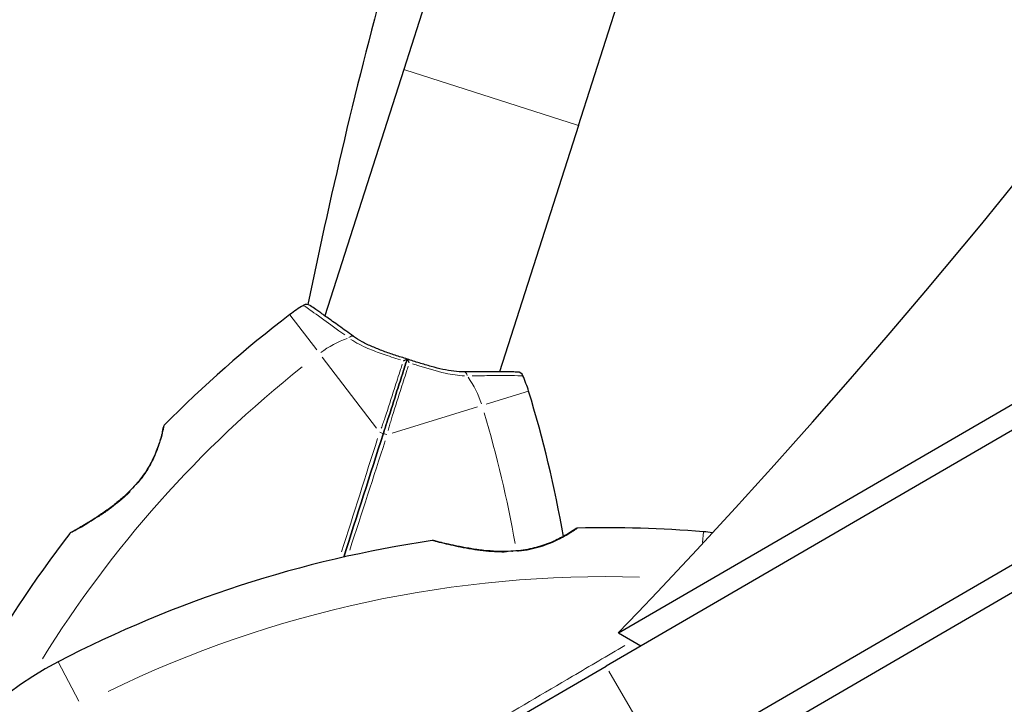
# Model space of a CAD drawing. Units: millimetres. Extents: x 68872 to 82606, y 6553 to 21093.
# Drawn here: x 74292 to 74453, y 12563 to 12675 of the extents above; entities that cross this region are included whole.
import ezdxf

# ---------------------------------------------------------------- set-up
doc = ezdxf.new("R2010")
doc.units = ezdxf.units.MM
doc.header["$LTSCALE"] = 70
for name, color, linetype, lineweight in [('Widoczne (ISO)', 7, 'Continuous', 25), ('Widoczne wąskie (ISO)', 7, 'Continuous', 15), ('Wymiar (ISO)', 116, 'Continuous', 18)]:
    doc.layers.add(name, color=color, linetype=linetype, lineweight=lineweight)
doc.styles.add('Tekst etykiety (ISO)', font='tahoma.ttf')
doc.dimstyles.new('Domyślne (ISO)', dxfattribs={"dimscale": 70, "dimtxt": 3.5, "dimasz": 2.5, "dimexe": 3.175, "dimexo": 0, "dimgap": 0.762, "dimtad": 1, "dimtoh": 1, "dimdec": 0, "dimrnd": 1e-08, "dimzin": 0, "dimtxsty": 'Tekst etykiety (ISO)', "dimcen": 0.09, "dimdle": 10, "dimclrd": 256, "dimclre": 256, "dimclrt": 256, "dimadec": 0, "dimazin": 0, "dimtfac": 0.714286, "dimtdec": 0, "dimtmove": 0, "dimatfit": 3, "dimfxl": 0, "dimtolj": 1, "dimtzin": 0, "dimlwd": -1, "dimlwe": -1, "dimarcsym": 0})

# ---------------------------------------------------------------- blocks, each defined once
blk = doc.blocks.new('*D25')
at = {"layer": 'Defpoints', "color": 0}
for p in [(71454.11, 21092.61), (74962.31, 9917.4), (82383.9, 9917.4)]:
    blk.add_point(p, dxfattribs=at)
at = {"layer": 'Wymiar (ISO)'}
for p, q in [((71454.11, 21092.61), (82606.15, 21092.61)), ((82383.9, 20917.61), (82383.9, 10092.4)), ((74962.31, 9917.4), (82606.15, 9917.4))]:
    blk.add_line(p, q, dxfattribs=at)
for points in [[(82354.73, 20917.61), (82413.06, 20917.61), (82383.9, 21092.61)], [(82354.73, 10092.4), (82413.06, 10092.4), (82383.9, 9917.4)]]:
    blk.add_solid(points, dxfattribs=at)
at = {"layer": 'Wymiar (ISO)', "insert": (82079.63, 15505), "char_height": 245, "attachment_point": 2, "rotation": 90, "style": 'Tekst etykiety (ISO)'}
blk.add_mtext('\\A1;11175', dxfattribs=at)
blk = doc.blocks.new('*D26')
at = {"layer": 'Defpoints', "color": 0}
for p in [(80865.97, 16956.98), (68872.16, 12963.45), (68872.16, 9201.48)]:
    blk.add_point(p, dxfattribs=at)
at = {"layer": 'Wymiar (ISO)'}
for p, q in [((80865.97, 16956.98), (80865.97, 8979.23)), ((68872.16, 12963.45), (68872.16, 8979.23)), ((80690.97, 9201.48), (69047.16, 9201.48))]:
    blk.add_line(p, q, dxfattribs=at)
for points in [[(69047.16, 9230.65), (69047.16, 9172.31), (68872.16, 9201.48)], [(80690.97, 9230.65), (80690.97, 9172.31), (80865.97, 9201.48)]]:
    blk.add_solid(points, dxfattribs=at)
at = {"layer": 'Wymiar (ISO)', "insert": (74869.07, 9509.53), "char_height": 245, "attachment_point": 2, "style": 'Tekst etykiety (ISO)'}
blk.add_mtext('\\A1;11994', dxfattribs=at)
blk = doc.blocks.new('*D27')
at = {"layer": 'Defpoints', "color": 0}
for p in [(79368.97, 16956.84), (70071.17, 13230.17), (70071.17, 10073.02)]:
    blk.add_point(p, dxfattribs=at)
at = {"layer": 'Wymiar (ISO)'}
for p, q in [((79368.97, 16956.84), (79368.97, 9850.77)), ((70071.17, 13230.17), (70071.17, 9850.77)), ((79193.97, 10073.02), (70246.17, 10073.02))]:
    blk.add_line(p, q, dxfattribs=at)
for points in [[(70246.17, 10102.19), (70246.17, 10043.86), (70071.17, 10073.02)], [(79193.97, 10102.19), (79193.97, 10043.86), (79368.97, 10073.02)]]:
    blk.add_solid(points, dxfattribs=at)
at = {"layer": 'Wymiar (ISO)', "insert": (74736.67, 10382.55), "char_height": 245, "attachment_point": 2, "style": 'Tekst etykiety (ISO)'}
blk.add_mtext('\\A1;9298', dxfattribs=at)
blk = doc.blocks.new('*D28')
at = {"layer": 'Defpoints', "color": 0}
for p in [(71459.38, 20103.49), (81558.75, 20103.49), (74964.31, 10910.61)]:
    blk.add_point(p, dxfattribs=at)
at = {"layer": 'Wymiar (ISO)'}
for p, q in [((71459.38, 20103.49), (81781, 20103.49)), ((81558.75, 11085.61), (81558.75, 19928.49)), ((74964.31, 10910.61), (81781, 10910.61))]:
    blk.add_line(p, q, dxfattribs=at)
for points in [[(81529.58, 19928.49), (81587.91, 19928.49), (81558.75, 20103.49)], [(81529.58, 11085.61), (81587.91, 11085.61), (81558.75, 10910.61)]]:
    blk.add_solid(points, dxfattribs=at)
at = {"layer": 'Wymiar (ISO)', "insert": (81250.21, 15507.05), "char_height": 245, "attachment_point": 2, "rotation": 90, "style": 'Tekst etykiety (ISO)'}
blk.add_mtext('\\A1;9193', dxfattribs=at)

msp = doc.modelspace()

# ---------------------------------------------------------------- linework, layer by layer
at = {"layer": 'Widoczne (ISO)'}
for p, q in [((74415.59, 12857.69), (74354.34, 12666.75)), ((74382.91, 12657.59), (74444.16, 12848.52)), ((74677.47, 12737.72), (74387.42, 12569.13)), ((74396.97, 12552.71), (74687.02, 12721.29)), ((74389.43, 12574.56), (74593.9, 12693.41)), ((74604.61, 12668.81), (74401.58, 12550.8)), ((74354.34, 12666.75), (74341.42, 12626.45)), ((74382.91, 12657.59), (74369.98, 12617.29)), ((74389.43, 12574.56), (74393.11, 12572.44)), ((74344.6, 12544.25), (74387.42, 12569.13))]:
    msp.add_line(p, q, dxfattribs=at)
for centre, radius, start, end in [((75220.32, 12447.56), 900, 164.66067, 168.41558), ((74350.86, 12606.77), 25, 121.1685, 127.3493), ((74338.44, 12627.31), 1, 55.3999, 121.1685), ((74453.43, 12472.37), 194.07, 127.3493, 135.4408), ((74372.91, 12616.25), 1, 23.2633, 89.032), ((74350.86, 12606.77), 25, 17.0826, 23.2633), ((74189.25, 12557.11), 194.07, 9.8665, 17.0826), ((74315.51, 12608.19), 0.5, 135.4408, 168.6571), ((74453.43, 12472.37), 194.07, 142.3746, 159.5539), ((74300.12, 12590.55), 0.5, 118.7779, 142.3746), ((74382.77, 12591.22), 0.5, 91.3839, 124.7195), ((74387.44, 12397.71), 194.07, 85.2999, 91.3839), ((74401.29, 12566.21), 25, 81.825, 85.2999), ((74387.44, 12397.71), 194.07, 98.4253, 117.5045), ((74359.08, 12589.19), 0.5, 75.3885, 98.4253), ((74323.31, 12520.88), 55.2, 117.5045, 195.1183)]:
    msp.add_arc(centre, radius, start, end, dxfattribs=at)
for centre, major_axis, ratio, start_param, end_param in [((74244.92, 13011.09), (-359.29, -623.95), 0.526442, 1.131554, 2.005165), ((74621.57, 12233.83), (725.89, 56.68), 0.474816, 0.946847, 1.841418)]:
    msp.add_ellipse(centre, major_axis=major_axis, ratio=ratio, start_param=start_param, end_param=end_param, dxfattribs=at)
for points, knots in [([(74346.1, 12623.09), (74345.26, 12623.69), (74344.47, 12624.27), (74343.01, 12625.32), (74342.34, 12625.79), (74341.18, 12626.62), (74340.67, 12626.98), (74339.85, 12627.55), (74339.54, 12627.77), (74339.11, 12628.06), (74339.01, 12628.13), (74339.01, 12628.13)], [0, 0, 0, 0, 0.363611, 0.363611, 0.727223, 0.727223, 1.090834, 1.090834, 1.454445, 1.454445, 1.818057, 1.818057, 1.818057, 1.818057]), ([(74354.9, 12619.36), (74354.24, 12619.58), (74353.58, 12619.79), (74352.27, 12620.22), (74351.63, 12620.44), (74350.38, 12620.9), (74349.77, 12621.14), (74348.62, 12621.63), (74348.06, 12621.9), (74347.02, 12622.46), (74346.54, 12622.77), (74346.1, 12623.09)], [0.270296, 0.270296, 0.270296, 0.270296, 0.47906, 0.47906, 0.687824, 0.687824, 0.896588, 0.896588, 1.105352, 1.105352, 1.314116, 1.314116, 1.314116, 1.314116]), ([(74350.97, 12607.11), (74351.02, 12607.28), (74351.08, 12607.45), (74351.22, 12607.91), (74351.32, 12608.2), (74351.5, 12608.78), (74351.6, 12609.08), (74352.22, 12611), (74352.73, 12612.6), (74353.56, 12615.21), (74353.9, 12616.24), (74354.45, 12617.97), (74354.67, 12618.67), (74354.9, 12619.36)], [7.40112, 7.40112, 7.40112, 7.40112, 7.457097, 7.457097, 7.554849, 7.554849, 7.656364, 7.656364, 8.213749, 8.213749, 8.588076, 8.588076, 8.848957, 8.848957, 8.848957, 8.848957]), ([(74354.9, 12619.36), (74354.67, 12618.67), (74354.45, 12617.97), (74353.9, 12616.24), (74353.56, 12615.21), (74352.73, 12612.6), (74352.22, 12611), (74351.6, 12609.08), (74351.5, 12608.78), (74351.32, 12608.2), (74351.22, 12607.91), (74351.08, 12607.45), (74351.02, 12607.28), (74350.97, 12607.11)], [0.387009, 0.387009, 0.387009, 0.387009, 0.647912, 0.647912, 1.022217, 1.022217, 1.579602, 1.579602, 1.681117, 1.681117, 1.778869, 1.778869, 1.834847, 1.834847, 1.834847, 1.834847]), ([(74354.27, 12619.08), (74354.27, 12619.08), (74354.27, 12619.08), (74354.36, 12619.14), (74354.45, 12619.18), (74354.6, 12619.26), (74354.67, 12619.29), (74354.79, 12619.34), (74354.84, 12619.35), (74354.89, 12619.36), (74354.9, 12619.36), (74354.9, 12619.36)], [-0.0005465, -0.0005465, -0.0005465, -0.0005465, 0, 0, 0.0338117, 0.0338117, 0.0663563, 0.0663563, 0.0988154, 0.0988154, 0.1241118, 0.1241118, 0.1241118, 0.1241118]), ([(74355.24, 12618.77), (74355.24, 12618.77), (74355.24, 12618.77), (74355.2, 12618.87), (74355.16, 12618.95), (74355.08, 12619.11), (74355.04, 12619.17), (74354.97, 12619.28), (74354.94, 12619.32), (74354.91, 12619.36), (74354.9, 12619.36), (74354.9, 12619.36)], [-0.1079607, -0.1079607, -0.1079607, -0.1079607, -0.1074874, -0.1074874, -0.0782047, -0.0782047, -0.0500193, -0.0500193, -0.021908, -0.021908, 0, 0, 0, 0]), ([(74364.22, 12617.27), (74363.67, 12617.27), (74363.11, 12617.31), (74361.93, 12617.45), (74361.33, 12617.56), (74360.1, 12617.82), (74359.47, 12617.99), (74358.18, 12618.34), (74357.53, 12618.54), (74356.22, 12618.94), (74355.56, 12619.15), (74354.9, 12619.36)], [0, 0, 0, 0, 0.208764, 0.208764, 0.417528, 0.417528, 0.626292, 0.626292, 0.835056, 0.835056, 1.04382, 1.04382, 1.04382, 1.04382]), ([(74372.93, 12617.25), (74372.93, 12617.25), (74372.8, 12617.25), (74372.28, 12617.26), (74371.9, 12617.27), (74370.9, 12617.28), (74370.28, 12617.28), (74368.85, 12617.29), (74368.03, 12617.29), (74366.24, 12617.29), (74365.25, 12617.28), (74364.22, 12617.27)], [1.818057, 1.818057, 1.818057, 1.818057, 2.182362, 2.182362, 2.546667, 2.546667, 2.910972, 2.910972, 3.275277, 3.275277, 3.639582, 3.639582, 3.639582, 3.639582]), ([(74315.02, 12608.29), (74315.02, 12608.29), (74315.01, 12608.24), (74314.97, 12608.07), (74314.94, 12607.93), (74314.86, 12607.58), (74314.81, 12607.36), (74314.69, 12606.84), (74314.61, 12606.54), (74314.42, 12605.89), (74314.31, 12605.53), (74314.05, 12604.78), (74313.9, 12604.39), (74313.56, 12603.58), (74313.37, 12603.18), (74312.97, 12602.37), (74312.74, 12601.96), (74312.26, 12601.15), (74311.99, 12600.75), (74311.43, 12599.96), (74311.12, 12599.56), (74310.45, 12598.76), (74310.08, 12598.35), (74309.28, 12597.53), (74308.84, 12597.11), (74307.88, 12596.26), (74307.36, 12595.83), (74306.27, 12594.99), (74305.69, 12594.57), (74304.84, 12593.98), (74304.55, 12593.79), (74303.73, 12593.25), (74303.21, 12592.92), (74302.3, 12592.37), (74301.9, 12592.13), (74301.23, 12591.74), (74300.96, 12591.59), (74300.52, 12591.34), (74300.35, 12591.25), (74300.11, 12591.11), (74300.02, 12591.06), (74299.91, 12591), (74299.88, 12590.98), (74299.88, 12590.98)], [-1.670426, -1.670426, -1.670426, -1.670426, -1.506902, -1.506902, -1.341279, -1.341279, -1.174001, -1.174001, -1.007842, -1.007842, -0.843818, -0.843818, -0.684575, -0.684575, -0.532983, -0.532983, -0.386198, -0.386198, -0.242391, -0.242391, -0.093746, -0.093746, 0.066234, 0.066234, 0.24486, 0.24486, 0.447157, 0.447157, 0.673502, 0.673502, 0.788155, 0.788155, 1.010678, 1.010678, 1.20757, 1.20757, 1.373826, 1.373826, 1.518853, 1.518853, 1.637616, 1.637616, 1.75638, 1.75638, 1.75638, 1.75638]), ([(74382.48, 12591.63), (74382.48, 12591.63), (74382.44, 12591.61), (74382.29, 12591.5), (74382.18, 12591.43), (74381.88, 12591.23), (74381.69, 12591.1), (74381.24, 12590.82), (74380.97, 12590.66), (74380.38, 12590.33), (74380.06, 12590.15), (74379.35, 12589.79), (74378.97, 12589.61), (74378.18, 12589.27), (74377.76, 12589.11), (74376.91, 12588.81), (74376.46, 12588.68), (74375.55, 12588.43), (74375.08, 12588.33), (74374.1, 12588.15), (74373.59, 12588.07), (74372.53, 12587.96), (74371.97, 12587.92), (74370.78, 12587.88), (74370.14, 12587.89), (74368.81, 12587.94), (74368.11, 12588), (74366.68, 12588.15), (74365.93, 12588.25), (74364.87, 12588.43), (74364.52, 12588.49), (74363.86, 12588.61), (74363.54, 12588.67), (74362.66, 12588.85), (74362.12, 12588.97), (74361.22, 12589.17), (74360.85, 12589.26), (74360.25, 12589.41), (74360.01, 12589.47), (74359.64, 12589.56), (74359.5, 12589.6), (74359.27, 12589.66), (74359.21, 12589.67), (74359.21, 12589.67)], [-1.680048, -1.680048, -1.680048, -1.680048, -1.516036, -1.516036, -1.349931, -1.349931, -1.182492, -1.182492, -1.016732, -1.016732, -0.853593, -0.853593, -0.695436, -0.695436, -0.544543, -0.544543, -0.397581, -0.397581, -0.252375, -0.252375, -0.10089, -0.10089, 0.063714, 0.063714, 0.249174, 0.249174, 0.460411, 0.460411, 0.696489, 0.696489, 0.814568, 0.814568, 0.928117, 0.928117, 1.142095, 1.142095, 1.321936, 1.321936, 1.474461, 1.474461, 1.607979, 1.607979, 1.77459, 1.77459, 1.77459, 1.77459])]:
    msp.add_open_spline(points, degree=3, knots=knots, dxfattribs=at)
for points in [[(74344.51, 12586.97), (74346.68, 12593.75), (74348.84, 12600.47), (74350.97, 12607.11)], [(74350.97, 12607.11), (74348.84, 12600.47), (74346.68, 12593.75), (74344.51, 12586.97)]]:
    msp.add_open_spline(points, degree=3, dxfattribs=at)
at = {"layer": 'Widoczne wąskie (ISO)'}
for p, q in [((74382.74, 12657.64), (74354.52, 12666.69)), ((74335.71, 12626.63), (74340.1, 12620.87)), ((74341, 12619.69), (74349.85, 12608.09)), ((74367.81, 12611.98), (74374.74, 12614.11)), ((74352.44, 12607.26), (74366.39, 12611.55)), ((74403.34, 12591.12), (74403.2, 12589.34)), ((74297.83, 12569.83), (74301.18, 12563.4)), ((74387.89, 12568.31), (74396.49, 12553.53))]:
    msp.add_line(p, q, dxfattribs=at)
for centre, radius, start, end in [((74350.86, 12606.77), 17, 109.9451, 126.4333), ((74453.43, 12472.37), 186.07, 128.4488, 148.2389), ((74350.86, 12606.77), 17, 17.9986, 34.4868), ((74189.25, 12557.11), 186.07, 9.9274, 16.706), ((74387.44, 12397.71), 186.07, 88.3149, 115.9682)]:
    msp.add_arc(centre, radius, start, end, dxfattribs=at)
for centre, major_axis, ratio, start_param, end_param in [((74345.51, 12622.28), (0.587, 0.809), 0.523404, 0.060967, 1.158378), ((74364.23, 12616.27), (-0.007, 1), 0.523404, 5.124808, 6.222218), ((74350.49, 12607.26), (0.476, -0.153), 0.22099, 0.093897, 1.784039), ((74351.44, 12606.95), (-0.476, 0.153), 0.22099, 4.499147, 6.189289), ((74310.54, 12598.12), (-0.369, 0.338), 0.030407, 0.029192, 0.554644), ((74372.09, 12587.43), (-0.03, 0.499), 0.03221, 0.029191, 0.554622)]:
    msp.add_ellipse(centre, major_axis=major_axis, ratio=ratio, start_param=start_param, end_param=end_param, dxfattribs=at)
for points, knots in [([(74337.94, 12628.15), (74338.01, 12628.1), (74338.21, 12627.97), (74339.09, 12627.35), (74340.03, 12626.68), (74342.22, 12625.11), (74343.39, 12624.26), (74344.67, 12623.32)], [-1.727154, -1.727154, -1.727154, -1.727154, -1.323042, -1.323042, -0.639858, -0.639858, -0.090903, -0.090903, -0.090903, -0.090903]), ([(74345.68, 12622.6), (74346.52, 12622.04), (74347.47, 12621.55), (74349.27, 12620.78), (74350.1, 12620.48), (74350.95, 12620.18), (74351.87, 12619.86), (74352.82, 12619.55), (74353.78, 12619.24)], [-1.2643579, -1.2643579, -1.2643579, -1.2643579, -0.9220356, -0.9220356, -0.6570579, -0.6570579, -0.6570579, -0.3687147, -0.3687147, -0.3687147, -0.3687147]), ([(74354.09, 12618.53), (74354, 12618.24), (74353.91, 12617.95), (74353.48, 12616.64), (74353.15, 12615.59), (74352.3, 12612.97), (74351.79, 12611.36), (74351.15, 12609.43), (74351.04, 12609.13), (74350.85, 12608.58), (74350.76, 12608.32), (74350.66, 12608.06)], [-8.694196, -8.694196, -8.694196, -8.694196, -8.588076, -8.588076, -8.213749, -8.213749, -7.656364, -7.656364, -7.554849, -7.554849, -7.469176, -7.469176, -7.469176, -7.469176]), ([(74351.77, 12607.71), (74351.84, 12607.98), (74351.92, 12608.24), (74352.08, 12608.8), (74352.17, 12609.1), (74352.77, 12611.05), (74353.29, 12612.65), (74354.13, 12615.28), (74354.46, 12616.32), (74354.88, 12617.64), (74354.97, 12617.93), (74355.07, 12618.22)], [-1.76679, -1.76679, -1.76679, -1.76679, -1.681117, -1.681117, -1.579602, -1.579602, -1.022217, -1.022217, -0.647912, -0.647912, -0.541771, -0.541771, -0.541771, -0.541771]), ([(74355.74, 12618.61), (74356.02, 12618.52), (74356.3, 12618.43), (74358.13, 12617.86), (74359.66, 12617.39), (74362.21, 12616.83), (74363.27, 12616.67), (74364.28, 12616.63)], [-0.9454011, -0.9454011, -0.9454011, -0.9454011, -0.8602975, -0.8602975, -0.3920785, -0.3920785, -0.049758, -0.049758, -0.049758, -0.049758]), ([(74365.52, 12616.63), (74366.11, 12616.64), (74366.68, 12616.65), (74368.14, 12616.66), (74368.98, 12616.67), (74370.48, 12616.67), (74371.15, 12616.67), (74372.77, 12616.66), (74373.47, 12616.65), (74373.76, 12616.65), (74373.78, 12616.65), (74373.8, 12616.65)], [-3.548506, -3.548506, -3.548506, -3.548506, -3.343478, -3.343478, -3.001588, -3.001588, -2.659697, -2.659697, -2.006242, -2.006242, -1.909133, -1.909133, -1.909133, -1.909133]), ([(74310.8, 12599.05), (74311.3, 12599.65), (74311.77, 12600.27), (74312.63, 12601.58), (74313.01, 12602.25), (74313.48, 12603.22), (74313.62, 12603.53), (74314.04, 12604.5), (74314.26, 12605.14), (74314.54, 12606.01), (74314.62, 12606.3), (74314.84, 12607.1), (74314.94, 12607.54), (74315.04, 12607.98), (74315.06, 12608.08), (74315.11, 12608.34), (74315.13, 12608.45), (74315.14, 12608.5)], [0.083521, 0.083521, 0.083521, 0.083521, 0.308124, 0.308124, 0.541229, 0.541229, 0.652706, 0.652706, 0.89956, 0.89956, 1.034971, 1.034971, 1.305065, 1.305065, 1.400181, 1.400181, 1.586905, 1.586905, 1.586905, 1.586905]), ([(74299.77, 12590.88), (74299.85, 12590.92), (74300.02, 12591.01), (74300.6, 12591.33), (74301.06, 12591.58), (74302.36, 12592.33), (74303.27, 12592.87), (74304.76, 12593.84), (74305.28, 12594.19), (74306.74, 12595.23), (74307.67, 12595.95), (74308.92, 12597.08), (74309.26, 12597.4), (74309.59, 12597.73)], [5.185598, 5.185598, 5.185598, 5.185598, 5.399303, 5.399303, 5.680104, 5.680104, 6.073814, 6.073814, 6.277745, 6.277745, 6.632461, 6.632461, 6.76634, 6.76634, 6.76634, 6.76634]), ([(74372.93, 12587.92), (74372.99, 12587.92), (74373.05, 12587.93), (74374.35, 12588.07), (74375.58, 12588.32), (74378.11, 12589.1), (74379.33, 12589.66), (74381.13, 12590.63), (74381.78, 12591.06), (74382.48, 12591.53), (74382.66, 12591.65), (74382.72, 12591.7)], [0.084002, 0.084002, 0.084002, 0.084002, 0.101058, 0.101058, 0.460238, 0.460238, 0.909692, 0.909692, 1.315068, 1.315068, 1.596046, 1.596046, 1.596046, 1.596046]), ([(74359.06, 12589.67), (74359.14, 12589.65), (74359.29, 12589.61), (74359.86, 12589.46), (74360.35, 12589.33), (74361.82, 12588.97), (74362.89, 12588.73), (74364.67, 12588.39), (74365.31, 12588.28), (74367.13, 12588.01), (74368.37, 12587.87), (74370.13, 12587.81), (74370.63, 12587.8), (74371.13, 12587.81)], [5.224055, 5.224055, 5.224055, 5.224055, 5.410793, 5.410793, 5.691755, 5.691755, 6.099272, 6.099272, 6.307421, 6.307421, 6.678187, 6.678187, 6.821186, 6.821186, 6.821186, 6.821186]), ([(74390.48, 12572.51), (74387.65, 12570.84), (74384.8, 12569.16), (74377.26, 12564.73), (74372.54, 12561.96), (74367.79, 12559.16), (74367.74, 12559.13), (74367.69, 12559.1)], [-8.336555, -8.336555, -8.336555, -8.336555, -7.329606, -7.329606, -5.690096, -5.690096, -5.671995, -5.671995, -5.671995, -5.671995])]:
    msp.add_open_spline(points, degree=3, knots=knots, dxfattribs=at)
for points in [[(74350.05, 12606.39), (74348.11, 12600.27), (74346.15, 12594.08), (74344.17, 12587.86)], [(74345.5, 12588.12), (74347.45, 12594.14), (74349.39, 12600.12), (74351.3, 12606.02)]]:
    msp.add_open_spline(points, degree=3, dxfattribs=at)

# ---------------------------------------------------------------- dimensions: what is measured, and where the dimension line sits
at = {"layer": 'Wymiar (ISO)'}
for base, p1, p2, angle, picture, middle in [((82383.9, 9917.4), (71454.11, 21092.61), (74962.31, 9917.4), 270, '*D25', (82383.9, 15505)), ((81558.75, 20103.49), (74964.31, 10910.61), (71459.38, 20103.49), 90, '*D28', (81558.75, 15507.05)), ((68872.16, 9201.48), (80865.97, 16956.98), (68872.16, 12963.45), 180, '*D26', (74869.07, 9201.48)), ((70071.17, 10073.02), (79368.97, 16956.84), (70071.17, 13230.17), 180, '*D27', (74736.67, 10073.02))]:
    dim = msp.add_linear_dim(base=base, p1=p1, p2=p2, angle=angle, dimstyle='Domyślne (ISO)', override={"dimtoh": 0, "dimdec": 0, "dimtp": 0, "dimtm": 0, "dimtdec": 0, "dimtofl": 0, "dimatfit": 1}, dxfattribs=at)
    dim.commit()
    dim.dimension.update_dxf_attribs({"geometry": picture, "text_midpoint": middle, "dimtype": 160})

doc.saveas('drawing.dxf')
